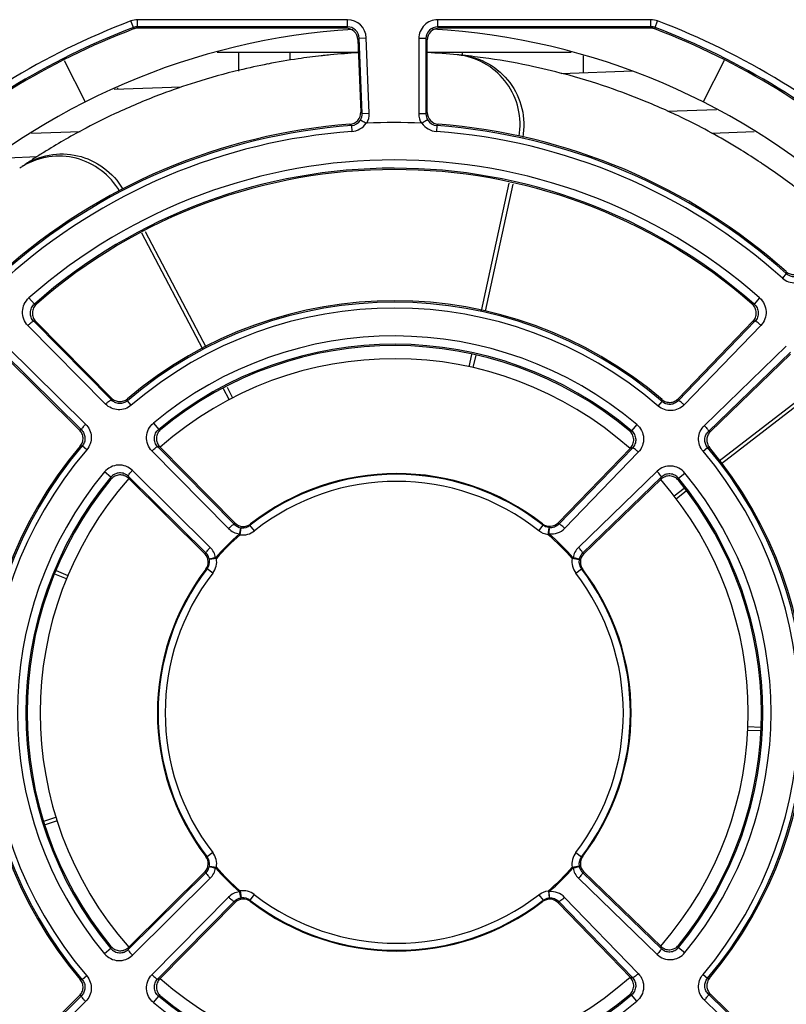
# Model space of a CAD drawing. Units: millimetres. Extents: x 2616 to 3457, y 1450 to 2044.
# Drawn here: x 2806 to 2838, y 1536 to 1578 of the extents above; entities that cross this region are included whole.
import ezdxf

# ---------------------------------------------------------------- set-up
doc = ezdxf.new("R2010")
doc.units = ezdxf.units.MM

msp = doc.modelspace()

# ---------------------------------------------------------------- linework, layer by layer
at = {"color": 7, "linetype": 'Continuous'}
for p, q in [((2810.594, 1577.263), (2810.488, 1577.543)), ((2810.772, 1577.296), (2810.772, 1577.595)), ((2819.663, 1577.595), (2810.772, 1577.595)), ((2819.663, 1577.296), (2819.663, 1577.595)), ((2832.52, 1577.595), (2823.486, 1577.595)), ((2823.486, 1577.296), (2823.486, 1577.595)), ((2832.52, 1577.296), (2832.52, 1577.595)), ((2832.698, 1577.263), (2832.804, 1577.543)), ((2810.594, 1577.263), (2810.602, 1577.22)), ((2810.602, 1577.22), (2810.605, 1577.203)), ((2819.663, 1577.296), (2810.772, 1577.296)), ((2810.772, 1577.296), (2810.78, 1577.252)), ((2810.78, 1577.252), (2810.783, 1577.236)), ((2819.605, 1577.236), (2810.783, 1577.236)), ((2819.663, 1577.296), (2819.605, 1577.236)), ((2832.52, 1577.296), (2823.486, 1577.296)), ((2823.546, 1577.236), (2823.486, 1577.296)), ((2832.509, 1577.236), (2823.546, 1577.236)), ((2832.512, 1577.252), (2832.509, 1577.236)), ((2832.52, 1577.296), (2832.512, 1577.252)), ((2832.69, 1577.22), (2832.687, 1577.203)), ((2832.698, 1577.263), (2832.69, 1577.22)), ((2820.162, 1576.816), (2820.105, 1576.756)), ((2820.105, 1576.756), (2820.227, 1573.683)), ((2820.162, 1576.816), (2820.462, 1576.828)), ((2820.289, 1573.628), (2820.162, 1576.816)), ((2820.588, 1573.64), (2820.462, 1576.828)), ((2822.986, 1576.796), (2822.686, 1576.796)), ((2822.686, 1576.796), (2822.686, 1573.609)), ((2823.046, 1576.736), (2822.986, 1576.796)), ((2822.986, 1576.796), (2822.986, 1573.609)), ((2823.046, 1573.665), (2823.046, 1576.736)), ((2820.126, 1576.212), (2814.147, 1576.212)), ((2815.052, 1576.212), (2815.052, 1575.409)), ((2817.24, 1575.883), (2817.24, 1576.212)), ((2829.145, 1576.212), (2823.046, 1576.212)), ((2824.54, 1576.091), (2824.54, 1576.212)), ((2829.652, 1576.059), (2829.652, 1575.337)), ((2807.666, 1575.869), (2808.554, 1574.113)), ((2835.626, 1575.869), (2834.737, 1574.113)), ((2831.75, 1575.41), (2828.722, 1575.305)), ((2831.75, 1575.41), (2828.722, 1575.305)), ((2812.62, 1574.742), (2809.775, 1574.643)), ((2812.62, 1574.742), (2809.775, 1574.643)), ((2809.939, 1574.649), (2809.939, 1574.714)), ((2820.227, 1573.683), (2820.289, 1573.628)), ((2820.289, 1573.628), (2820.588, 1573.64)), ((2822.986, 1573.609), (2822.686, 1573.609)), ((2822.986, 1573.609), (2823.046, 1573.665)), ((2835.296, 1573.784), (2833.227, 1573.712)), ((2835.296, 1573.784), (2833.227, 1573.712)), ((2819.765, 1573.165), (2819.828, 1573.108)), ((2823.448, 1573.109), (2823.508, 1573.166)), ((2808.336, 1572.843), (2806.273, 1572.771)), ((2808.336, 1572.843), (2806.273, 1572.771)), ((2819.828, 1573.108), (2819.846, 1572.858)), ((2823.448, 1573.109), (2823.43, 1572.859)), ((2836.9, 1572.841), (2835.102, 1572.778)), ((2836.9, 1572.841), (2835.102, 1572.778)), ((2806.514, 1571.78), (2805.255, 1571.736)), ((2806.514, 1571.78), (2805.255, 1571.736)), ((2825.338, 1565.269), (2826.508, 1570.667)), ((2826.664, 1570.633), (2825.496, 1565.244)), ((2813.537, 1563.636), (2810.95, 1568.548)), ((2811.09, 1568.625), (2813.679, 1563.708)), ((2838.253, 1566.923), (2838.255, 1566.839)), ((2838.255, 1566.839), (2838.088, 1566.652)), ((2806.17, 1565.811), (2806.4, 1565.549)), ((2837.126, 1565.808), (2836.895, 1565.546)), ((2806.4, 1565.549), (2806.485, 1565.547)), ((2836.895, 1565.546), (2836.811, 1565.544)), ((2809.664, 1561.489), (2806.37, 1564.821)), ((2806.37, 1564.821), (2806.457, 1564.818)), ((2809.667, 1561.57), (2806.457, 1564.818)), ((2836.843, 1564.819), (2833.671, 1561.538)), ((2836.929, 1564.822), (2833.675, 1561.456)), ((2836.929, 1564.822), (2836.843, 1564.819)), ((2809.418, 1561.313), (2806.124, 1564.645)), ((2837.177, 1564.648), (2833.923, 1561.282)), ((2805.237, 1563.757), (2808.569, 1560.463)), ((2834.784, 1560.405), (2838.256, 1563.764)), ((2805.061, 1563.511), (2808.393, 1560.218)), ((2805.063, 1563.425), (2808.311, 1560.214)), ((2824.824, 1562.895), (2824.937, 1563.417)), ((2825.095, 1563.392), (2824.979, 1562.861)), ((2834.958, 1560.157), (2838.43, 1563.516)), ((2835.04, 1560.153), (2838.426, 1563.429)), ((2835.417, 1558.906), (2839.908, 1562.386)), ((2814.657, 1561.508), (2814.418, 1561.963)), ((2814.561, 1562.034), (2814.798, 1561.583)), ((2840.004, 1562.258), (2835.511, 1558.777)), ((2809.664, 1561.489), (2809.667, 1561.57)), ((2810.342, 1561.456), (2810.344, 1561.539)), ((2810.505, 1561.266), (2810.342, 1561.456)), ((2832.992, 1561.421), (2832.989, 1561.504)), ((2833.675, 1561.456), (2833.671, 1561.538)), ((2832.828, 1561.231), (2832.992, 1561.421)), ((2808.393, 1560.218), (2808.311, 1560.214)), ((2811.443, 1560.511), (2811.666, 1560.242)), ((2831.92, 1560.452), (2831.695, 1560.184)), ((2834.958, 1560.157), (2835.04, 1560.153)), ((2808.425, 1559.54), (2808.342, 1559.538)), ((2808.616, 1559.377), (2808.425, 1559.54)), ((2814.872, 1556.22), (2811.625, 1559.505)), ((2814.898, 1556.279), (2811.713, 1559.501)), ((2831.65, 1559.449), (2828.593, 1556.287)), ((2831.738, 1559.453), (2828.619, 1556.228)), ((2834.729, 1559.315), (2834.92, 1559.477)), ((2834.92, 1559.477), (2835.003, 1559.474)), ((2814.627, 1556.045), (2811.379, 1559.329)), ((2831.986, 1559.279), (2828.867, 1556.055)), ((2809.639, 1558.216), (2809.371, 1558.439)), ((2813.674, 1554.998), (2810.377, 1558.257)), ((2810.381, 1558.169), (2813.617, 1554.97)), ((2813.849, 1555.243), (2810.553, 1558.502)), ((2832.781, 1558.466), (2829.452, 1555.245)), ((2832.954, 1558.218), (2829.625, 1554.997)), ((2829.682, 1554.97), (2832.949, 1558.131)), ((2833.689, 1558.172), (2833.958, 1558.394)), ((2833.503, 1557.423), (2833.924, 1557.749)), ((2834.016, 1557.619), (2833.6, 1557.296)), ((2815.118, 1555.778), (2815.158, 1556.076)), ((2815.178, 1556.073), (2815.158, 1556.075)), ((2815.721, 1555.944), (2815.534, 1556.179)), ((2827.767, 1555.947), (2827.953, 1556.182)), ((2828.172, 1555.78), (2828.207, 1556.078)), ((2815.118, 1555.778), (2815.086, 1555.816)), ((2828.172, 1555.78), (2828.204, 1555.817)), ((2813.617, 1554.97), (2813.63, 1554.958)), ((2814.112, 1554.774), (2814.075, 1554.806)), ((2829.183, 1554.77), (2829.22, 1554.803)), ((2829.669, 1554.957), (2829.682, 1554.97)), ((2814.112, 1554.774), (2813.816, 1554.726)), ((2829.478, 1554.722), (2829.183, 1554.77)), ((2807.761, 1553.911), (2807.268, 1554.113)), ((2807.322, 1554.263), (2807.822, 1554.058)), ((2813.956, 1554.157), (2813.719, 1554.34)), ((2829.338, 1554.154), (2829.576, 1554.336)), ((2837.148, 1547.472), (2836.627, 1547.492)), ((2836.635, 1547.652), (2837.159, 1547.631)), ((2806.805, 1543.647), (2807.314, 1543.81)), ((2807.361, 1543.658), (2806.859, 1543.497)), ((2813.956, 1542.314), (2813.719, 1542.131)), ((2829.338, 1542.318), (2829.576, 1542.135)), ((2810.377, 1538.215), (2813.674, 1541.474)), ((2813.617, 1541.501), (2810.381, 1538.303)), ((2813.63, 1541.514), (2813.617, 1541.501)), ((2813.816, 1541.746), (2814.112, 1541.698)), ((2814.112, 1541.697), (2814.075, 1541.665)), ((2829.183, 1541.701), (2829.478, 1541.75)), ((2829.183, 1541.701), (2829.22, 1541.669)), ((2829.625, 1541.474), (2832.954, 1538.253)), ((2829.682, 1541.502), (2829.669, 1541.514)), ((2832.949, 1538.341), (2829.682, 1541.502)), ((2810.553, 1537.969), (2813.849, 1541.229)), ((2829.452, 1541.227), (2832.781, 1538.006)), ((2815.116, 1540.695), (2815.083, 1540.658)), ((2815.116, 1540.695), (2815.157, 1540.398)), ((2828.176, 1540.695), (2828.208, 1540.658)), ((2828.176, 1540.695), (2828.208, 1540.397)), ((2811.379, 1537.142), (2814.629, 1540.429)), ((2811.625, 1536.967), (2814.874, 1540.254)), ((2811.713, 1536.971), (2814.901, 1540.196)), ((2815.157, 1540.398), (2815.178, 1540.401)), ((2815.716, 1540.536), (2815.532, 1540.298)), ((2827.772, 1540.533), (2827.955, 1540.295)), ((2828.59, 1540.188), (2831.65, 1537.023)), ((2828.617, 1540.246), (2831.738, 1537.019)), ((2828.865, 1540.42), (2831.986, 1537.192)), ((2809.639, 1538.256), (2809.371, 1538.033)), ((2833.689, 1538.3), (2833.958, 1538.078)), ((2808.425, 1536.932), (2808.342, 1536.934)), ((2808.616, 1537.095), (2808.425, 1536.932)), ((2834.729, 1537.157), (2834.92, 1536.995)), ((2834.92, 1536.995), (2835.003, 1536.997)), ((2808.393, 1536.254), (2805.061, 1532.96)), ((2808.311, 1536.257), (2805.063, 1533.047)), ((2808.393, 1536.254), (2808.311, 1536.257)), ((2811.443, 1535.961), (2811.666, 1536.229)), ((2831.92, 1536.02), (2831.695, 1536.287)), ((2838.851, 1532.133), (2834.784, 1536.067)), ((2834.958, 1536.315), (2835.04, 1536.319)), ((2838.807, 1532.591), (2834.958, 1536.315)), ((2838.802, 1532.679), (2835.04, 1536.319)), ((2808.569, 1536.008), (2805.237, 1532.714))]:
    msp.add_line(p, q, dxfattribs=at)
for centre, radius, start, end in [((2821.646, 1548.236), 31.36, 110.8436, 132.2993), ((2819.663, 1576.796), 0.799, 2.2634, 90.0092), ((2823.486, 1576.796), 0.799, 89.9872, 180.0128), ((2821.646, 1548.236), 31.36, 47.7007, 69.1564), ((2821.646, 1548.236), 31.06, 110.8436, 132.2993), ((2821.646, 1548.236), 31, 110.8642, 132.1816), ((2821.646, 1548.236), 29, 93.4676, 133.023), ((2819.663, 1576.796), 0.499, 2.2093, 90.0635), ((2823.485, 1576.796), 0.499, 89.9299, 180.0701), ((2821.646, 1548.236), 29, 46.977, 86.7862), ((2821.646, 1548.236), 31, 47.8184, 69.1358), ((2821.646, 1548.236), 31.06, 47.7007, 69.1564), ((2821.679, 1547.982), 28.256, 96.3513, 98.3471), ((2821.682, 1547.967), 28.271, 96.178, 96.3536), ((2821.645, 1548.317), 27.919, 95.5585, 96.1787), ((2821.619, 1548.551), 27.684, 93.098, 95.5533), ((2821.653, 1548.348), 27.888, 84.5174, 87.1409), ((2824.042, 1573.236), 2.885, 81.0098, 84.5154), ((2821.638, 1548.206), 28.031, 84.1507, 84.4564), ((2821.645, 1548.23), 28.006, 83.8213, 84.0254), ((2821.644, 1548.224), 28.012, 82.7661, 83.8213), ((2821.564, 1548.608), 27.619, 101.0068, 103.5665), ((2821.669, 1548.088), 28.149, 98.3574, 101.0153), ((2821.645, 1548.228), 28.007, 81.7739, 82.7662), ((2821.646, 1548.236), 28, 77.7937, 81.7733), ((2821.716, 1547.996), 28.249, 103.5768, 107.5021), ((2821.651, 1548.255), 27.98, 74.665, 77.7968), ((2821.587, 1548.057), 28.189, 70.6421, 74.644), ((2821.522, 1548.598), 27.617, 107.4919, 110.6587), ((2821.716, 1548.06), 28.189, 110.6421, 114.644), ((2821.784, 1548.593), 27.617, 67.4919, 70.6587), ((2821.546, 1548.007), 28.249, 63.5768, 67.5021), ((2821.638, 1548.254), 27.98, 114.665, 117.7968), ((2819.727, 1573.663), 0.5, 274.3075, 2.2803), ((2823.546, 1573.665), 0.5, 179.9922, 265.7354), ((2821.646, 1548.236), 25, 94.315, 131.6284), ((2819.792, 1573.599), 0.493, 274.1089, 328.586), ((2821.646, 1548.236), 25, 87.3693, 92.6683), ((2823.483, 1573.6), 0.493, 211.4615, 265.9219), ((2821.646, 1548.236), 25, 48.3716, 85.7276), ((2821.822, 1548.573), 27.619, 61.0068, 63.5665), ((2821.646, 1548.236), 24.938, 94.181, 131.7594), ((2821.646, 1548.236), 24.688, 94.181, 131.7594), ((2821.646, 1548.236), 28, 117.7937, 121.7733), ((2821.646, 1548.236), 24.688, 48.2406, 85.8565), ((2821.646, 1548.236), 24.938, 48.2406, 85.8565), ((2821.569, 1548.108), 28.149, 58.3574, 61.0153), ((2821.65, 1548.23), 28.007, 121.7739, 122.7662), ((2821.508, 1548.02), 28.256, 56.3513, 58.3471), ((2821.649, 1548.231), 28.006, 123.8418, 124.0254), ((2821.652, 1548.226), 28.012, 122.7661, 123.8417), ((2821.646, 1548.236), 23.418, 48.6217, 131.3657), ((2821.501, 1548.006), 28.271, 56.178, 56.3536), ((2821.697, 1548.299), 27.919, 55.5585, 56.1787), ((2807.41, 1568.93), 2.882, 121.0116, 124.515), ((2821.646, 1548.236), 23.069, 48.6217, 131.3657), ((2821.646, 1548.236), 23.012, 48.7759, 131.2098), ((2821.599, 1548.176), 28.076, 51.4552, 55.5344), ((2838.585, 1567.296), 0.5, 228.3635, 315.0081), ((2838.618, 1567.244), 0.795, 228.2123, 272.3736), ((2838.583, 1567.205), 0.492, 228.1665, 272.6449), ((2821.646, 1548.236), 17.394, 49.2873, 130.5317), ((2821.646, 1548.236), 17.456, 49.472, 130.3496), ((2821.646, 1548.236), 17.144, 49.2873, 130.5317), ((2821.646, 1548.236), 15.962, 49.9355, 129.7334), ((2821.646, 1548.236), 15.612, 49.9355, 129.7334), ((2821.646, 1548.236), 15.555, 50.1715, 129.4934), ((2821.646, 1548.236), 15, 48.2468, 131.4154), ((2810.397, 1517.643), 42.618, 88.1762, 88.2932), ((2833.086, 1517.222), 42.985, 91.8544, 91.9693), ((2821.646, 1548.236), 17.456, 139.6504, 220.3496), ((2821.646, 1548.236), 17.394, 139.4683, 220.5317), ((2821.646, 1548.236), 17.144, 139.4683, 220.5317), ((2809.771, 1518.753), 40.794, 87.2712, 87.3949), ((2833.727, 1518.377), 41.124, 92.7725, 92.8941), ((2821.646, 1548.236), 17.394, 319.7403, 40.2597), ((2821.646, 1548.236), 17.456, 319.9235, 40.0765), ((2821.646, 1548.236), 17.144, 319.7403, 40.2597), ((2821.646, 1548.236), 15.962, 140.2667, 219.7333), ((2821.646, 1548.236), 15.612, 140.2667, 219.7333), ((2821.646, 1548.236), 15.555, 140.5067, 219.4933), ((2821.646, 1548.236), 15, 138.6005, 221.3995), ((2852.239, 1559.485), 42.618, 181.7068, 181.8238), ((2851.126, 1560.108), 40.791, 182.6007, 182.7244), ((2821.746, 1548.336), 10.005, 51.6522, 128.3764), ((2821.746, 1548.336), 10.035, 51.9664, 128.0698), ((2821.646, 1548.236), 15, 318.8076, 41.1924), ((2792.07, 1560.386), 40.941, 356.8422, 356.965), ((2790.945, 1559.753), 42.772, 357.766, 357.882), ((2821.646, 1548.236), 15.612, 320.475, 39.525), ((2821.646, 1548.236), 15.962, 320.475, 39.525), ((2821.746, 1548.336), 9.705, 51.6522, 128.3764), ((2821.646, 1548.236), 15.555, 320.7133, 39.2867), ((2815.193, 1556.604), 0.796, 224.6566, 262.2614), ((2827.957, 1550.435), 14.307, 155.894, 156.1508), ((2815.228, 1556.568), 0.498, 224.3864, 261.9337), ((2815.223, 1556.572), 0.501, 264.8612, 308.384), ((2828.147, 1550.911), 13.669, 157.0695, 157.3284), ((2815.318, 1550.869), 13.707, 22.8056, 23.0677), ((2828.295, 1556.607), 0.796, 263.4611, 315.9896), ((2815.512, 1550.397), 14.346, 23.984, 24.2408), ((2821.646, 1548.236), 10.024, 130.8757, 139.0456), ((2821.646, 1548.236), 9.975, 130.8757, 139.0456), ((2815.224, 1556.571), 0.8, 262.3913, 308.3834), ((2821.646, 1548.236), 9.975, 40.9267, 49.1369), ((2821.646, 1548.236), 10.024, 40.9264, 49.1368), ((2813.29, 1554.677), 0.796, 9.3949, 45.3388), ((2830.005, 1554.673), 0.796, 134.0396, 170.5854), ((2819.595, 1542.036), 14.25, 114.551, 114.7957), ((2813.268, 1554.622), 0.495, 42.8992, 44.9984), ((2813.265, 1554.619), 0.5, 322.6953, 42.9086), ((2830.03, 1554.615), 0.5, 136.5391, 217.2759), ((2823.67, 1542.003), 14.294, 65.1336, 65.3782), ((2830.027, 1554.618), 0.495, 134.3865, 136.5497), ((2813.323, 1554.646), 0.5, 322.3603, 9.2368), ((2813.323, 1554.645), 0.8, 322.3881, 9.2562), ((2829.972, 1554.641), 0.8, 170.7161, 217.5818), ((2829.972, 1554.642), 0.5, 170.7451, 217.6055), ((2821.646, 1548.236), 10.035, 142.7065, 217.2935), ((2821.646, 1548.236), 10.005, 142.4008, 217.5992), ((2821.646, 1548.236), 9.705, 142.4008, 217.5992), ((2819.109, 1541.835), 13.618, 113.3151, 113.5725), ((2821.646, 1548.236), 9.705, 322.4285, 37.5715), ((2824.143, 1541.807), 13.656, 66.299, 66.5565), ((2821.646, 1548.236), 10.005, 322.4285, 37.5715), ((2821.646, 1548.236), 10.035, 322.7354, 37.2646), ((2813.323, 1541.826), 0.8, 350.7438, 37.6096), ((2829.972, 1541.83), 0.8, 142.4158, 189.2838), ((2813.265, 1541.853), 0.5, 317.1466, 37.3047), ((2819.109, 1554.637), 13.618, 246.4275, 246.6849), ((2813.323, 1541.826), 0.5, 350.7652, 37.6331), ((2829.972, 1541.83), 0.5, 142.3879, 189.2639), ((2830.03, 1541.857), 0.5, 142.7241, 223.5143), ((2824.143, 1554.664), 13.656, 293.4435, 293.701), ((2813.268, 1541.849), 0.495, 315.0017, 317.1569), ((2819.592, 1554.439), 14.252, 245.2208, 245.4655), ((2813.29, 1541.795), 0.796, 314.6646, 350.6057), ((2821.646, 1548.236), 10.024, 220.9542, 229.1073), ((2821.646, 1548.236), 9.975, 220.9544, 229.1072), ((2821.646, 1548.236), 9.975, 310.893, 319.0733), ((2821.646, 1548.236), 10.024, 310.893, 319.0733), ((2830.005, 1541.799), 0.796, 189.423, 225.9592), ((2823.67, 1554.469), 14.294, 294.6218, 294.8664), ((2830.027, 1541.854), 0.495, 223.5046, 225.6136), ((2815.195, 1539.87), 0.796, 98.091, 135.3398), ((2815.226, 1539.903), 0.8, 52.2877, 97.9584), ((2828.292, 1539.867), 0.795, 44.0092, 96.0684), ((2828.053, 1546.234), 14.472, 204.4064, 204.6593), ((2815.226, 1539.902), 0.501, 52.2816, 95.5143), ((2821.746, 1548.336), 10.159, 232.2934, 307.6787), ((2828.243, 1545.758), 13.834, 203.2435, 203.4984), ((2821.746, 1548.336), 10.189, 232.596, 307.3685), ((2821.746, 1548.336), 9.859, 232.2934, 307.6787), ((2815.22, 1545.8), 13.874, 336.3671, 336.6251), ((2815.415, 1546.273), 14.512, 335.2085, 335.4614), ((2852.239, 1536.987), 42.618, 178.1762, 178.2932), ((2851.142, 1536.347), 40.808, 177.2533, 177.377), ((2792.07, 1536.086), 40.941, 3.035, 3.1578), ((2790.945, 1536.719), 42.772, 2.118, 2.234), ((2809.757, 1577.732), 40.809, 272.623, 272.7467), ((2821.646, 1548.236), 15, 228.5846, 311.7532), ((2833.727, 1578.095), 41.124, 267.1059, 267.2275), ((2821.646, 1548.236), 15.962, 230.2666, 310.0645), ((2821.646, 1548.236), 15.612, 230.2666, 310.0645), ((2810.397, 1578.829), 42.618, 271.7068, 271.8238), ((2821.646, 1548.236), 15.555, 230.5066, 309.8285), ((2833.086, 1579.249), 42.985, 268.0307, 268.1456)]:
    msp.add_arc(centre, radius, start, end, dxfattribs=at)
for centre, major_axis, ratio, start_param, end_param in [((2819.605, 1576.736), (-0.347, -0.361), 0.998829, 2.376614, 3.906572), ((2823.546, 1576.736), (-0.354, 0.354), 0.998783, -0.784789, 0.784789)]:
    msp.add_ellipse(centre, major_axis=major_axis, ratio=ratio, start_param=start_param, end_param=end_param, dxfattribs=at)
for points in [[(2810.772, 1577.595), (2810.676, 1577.595), (2810.578, 1577.577), (2810.488, 1577.543)], [(2832.804, 1577.543), (2832.714, 1577.577), (2832.616, 1577.595), (2832.52, 1577.595)], [(2810.772, 1577.296), (2810.712, 1577.296), (2810.651, 1577.284), (2810.594, 1577.263)], [(2832.698, 1577.263), (2832.641, 1577.284), (2832.58, 1577.296), (2832.52, 1577.296)], [(2820.213, 1573.342), (2820.265, 1573.426), (2820.293, 1573.529), (2820.289, 1573.628)], [(2820.482, 1573.209), (2820.556, 1573.337), (2820.594, 1573.492), (2820.588, 1573.64)], [(2822.686, 1573.609), (2822.686, 1573.471), (2822.724, 1573.329), (2822.793, 1573.209)], [(2822.986, 1573.609), (2822.986, 1573.517), (2823.014, 1573.421), (2823.063, 1573.343)], [(2820.482, 1573.209), (2820.473, 1573.208), (2820.463, 1573.21), (2820.455, 1573.215)], [(2822.821, 1573.216), (2822.813, 1573.211), (2822.803, 1573.209), (2822.793, 1573.209)], [(2828.179, 1556.082), (2828.098, 1556.096), (2828.018, 1556.131), (2827.953, 1556.182)], [(2828.207, 1556.078), (2828.197, 1556.079), (2828.188, 1556.08), (2828.179, 1556.082)], [(2828.172, 1555.78), (2828.027, 1555.797), (2827.882, 1555.857), (2827.767, 1555.947)], [(2827.772, 1540.533), (2827.887, 1540.622), (2828.032, 1540.68), (2828.176, 1540.695)], [(2827.955, 1540.295), (2828.02, 1540.345), (2828.1, 1540.38), (2828.18, 1540.393)], [(2828.18, 1540.393), (2828.19, 1540.395), (2828.199, 1540.396), (2828.208, 1540.397)]]:
    msp.add_open_spline(points, degree=3, dxfattribs=at)
for points, knots in [([(2810.691, 1577.236), (2810.678, 1577.229), (2810.649, 1577.216), (2810.619, 1577.209), (2810.605, 1577.203)], [0, 0, 0, 0, 0.500005, 1, 1, 1, 1]), ([(2810.783, 1577.236), (2810.768, 1577.236), (2810.737, 1577.232), (2810.707, 1577.234), (2810.691, 1577.236)], [0, 0, 0, 0, 0.499993, 1, 1, 1, 1]), ([(2832.6, 1577.236), (2832.585, 1577.234), (2832.555, 1577.232), (2832.524, 1577.236), (2832.509, 1577.236)], [0, 0, 0, 0, 0.500006, 1, 1, 1, 1]), ([(2832.687, 1577.203), (2832.672, 1577.209), (2832.642, 1577.216), (2832.614, 1577.229), (2832.6, 1577.236)], [0, 0, 0, 0, 0.499993, 1, 1, 1, 1]), ([(2826.936, 1572.658), (2827, 1573.044), (2826.976, 1573.847), (2826.483, 1574.937), (2825.616, 1575.75), (2824.872, 1576.026), (2824.493, 1576.086)], [0, 0, 0, 0, 0.252393, 0.503431, 0.752593, 1, 1, 1, 1]), ([(2824.495, 1576.091), (2824.891, 1576.051), (2825.679, 1575.799), (2826.607, 1574.981), (2827.138, 1573.853), (2827.161, 1573.015), (2827.091, 1572.615)], [0, 0, 0, 0, 0.247304, 0.496415, 0.747461, 1, 1, 1, 1]), ([(2819.846, 1572.858), (2819.967, 1572.867), (2820.206, 1572.941), (2820.389, 1573.114), (2820.455, 1573.215)], [0, 0, 0, 0, 0.501099, 1, 1, 1, 1]), ([(2820.213, 1573.342), (2820.215, 1573.343), (2820.224, 1573.34), (2820.239, 1573.335), (2820.263, 1573.324), (2820.305, 1573.302), (2820.37, 1573.265), (2820.424, 1573.233), (2820.453, 1573.215)], [0, 0, 0, 0, 0.029919, 0.09202, 0.185637, 0.308147, 0.623952, 1, 1, 1, 1]), ([(2822.821, 1573.216), (2822.887, 1573.115), (2823.069, 1572.942), (2823.309, 1572.868), (2823.43, 1572.859)], [0, 0, 0, 0, 0.498793, 1, 1, 1, 1]), ([(2823.063, 1573.343), (2823.06, 1573.344), (2823.051, 1573.341), (2823.036, 1573.336), (2823.013, 1573.325), (2822.97, 1573.303), (2822.905, 1573.266), (2822.851, 1573.234), (2822.822, 1573.216)], [0, 0, 0, 0, 0.029674, 0.091507, 0.185002, 0.307341, 0.623313, 1, 1, 1, 1]), ([(2805.923, 1571.406), (2806.253, 1571.629), (2807.018, 1571.943), (2808.255, 1571.913), (2809.386, 1571.391), (2809.942, 1570.765), (2810.146, 1570.413)], [0, 0, 0, 0, 0.247342, 0.496479, 0.747543, 1, 1, 1, 1]), ([(2810.008, 1570.332), (2809.81, 1570.671), (2809.276, 1571.275), (2808.195, 1571.798), (2807.005, 1571.865), (2806.255, 1571.598), (2805.925, 1571.4)], [0, 0, 0, 0, 0.252402, 0.503427, 0.752552, 1, 1, 1, 1]), ([(2806.124, 1564.645), (2806.049, 1564.721), (2805.928, 1564.908), (2805.874, 1565.236), (2805.953, 1565.56), (2806.088, 1565.739), (2806.17, 1565.811)], [0, 0, 0, 0, 0.248532, 0.497877, 0.748402, 1, 1, 1, 1]), ([(2837.126, 1565.808), (2837.207, 1565.737), (2837.341, 1565.559), (2837.421, 1565.238), (2837.37, 1564.911), (2837.252, 1564.725), (2837.177, 1564.648)], [0, 0, 0, 0, 0.251379, 0.501936, 0.751333, 1, 1, 1, 1]), ([(2806.37, 1564.821), (2806.323, 1564.869), (2806.249, 1564.985), (2806.215, 1565.189), (2806.264, 1565.392), (2806.349, 1565.504), (2806.4, 1565.549)], [0, 0, 0, 0, 0.247011, 0.49546, 0.746496, 1, 1, 1, 1]), ([(2806.485, 1565.547), (2806.434, 1565.503), (2806.349, 1565.391), (2806.3, 1565.188), (2806.334, 1564.983), (2806.41, 1564.866), (2806.457, 1564.818)], [0, 0, 0, 0, 0.251627, 0.502244, 0.75154, 1, 1, 1, 1]), ([(2836.843, 1564.819), (2836.889, 1564.867), (2836.963, 1564.983), (2836.996, 1565.187), (2836.946, 1565.388), (2836.862, 1565.499), (2836.811, 1565.544)], [0, 0, 0, 0, 0.24846, 0.497768, 0.748382, 1, 1, 1, 1]), ([(2836.895, 1565.546), (2836.946, 1565.501), (2837.03, 1565.39), (2837.08, 1565.189), (2837.048, 1564.986), (2836.975, 1564.87), (2836.929, 1564.822)], [0, 0, 0, 0, 0.253264, 0.50434, 0.752858, 1, 1, 1, 1]), ([(2806.124, 1564.645), (2806.151, 1564.671), (2806.202, 1564.719), (2806.273, 1564.776), (2806.325, 1564.811), (2806.355, 1564.823), (2806.367, 1564.823), (2806.37, 1564.821)], [0, 0, 0, 0, 0.363854, 0.677013, 0.895187, 0.961074, 1, 1, 1, 1]), ([(2837.177, 1564.648), (2837.15, 1564.674), (2837.099, 1564.721), (2837.027, 1564.778), (2836.975, 1564.812), (2836.944, 1564.824), (2836.932, 1564.824), (2836.929, 1564.822)], [0, 0, 0, 0, 0.363745, 0.676939, 0.895179, 0.961081, 1, 1, 1, 1]), ([(2809.418, 1561.313), (2809.445, 1561.339), (2809.496, 1561.386), (2809.567, 1561.444), (2809.619, 1561.478), (2809.649, 1561.49), (2809.661, 1561.491), (2809.664, 1561.489)], [0, 0, 0, 0, 0.363915, 0.677056, 0.895196, 0.961073, 1, 1, 1, 1]), ([(2810.342, 1561.456), (2810.294, 1561.415), (2810.182, 1561.352), (2809.992, 1561.327), (2809.809, 1561.373), (2809.707, 1561.445), (2809.664, 1561.489)], [0, 0, 0, 0, 0.254365, 0.506232, 0.754364, 1, 1, 1, 1]), ([(2809.667, 1561.57), (2809.71, 1561.527), (2809.814, 1561.455), (2809.998, 1561.41), (2810.186, 1561.436), (2810.297, 1561.499), (2810.344, 1561.539)], [0, 0, 0, 0, 0.248546, 0.497899, 0.748474, 1, 1, 1, 1]), ([(2832.989, 1561.504), (2833.037, 1561.463), (2833.149, 1561.399), (2833.339, 1561.374), (2833.524, 1561.42), (2833.628, 1561.494), (2833.671, 1561.538)], [0, 0, 0, 0, 0.251541, 0.502116, 0.751455, 1, 1, 1, 1]), ([(2833.675, 1561.456), (2833.632, 1561.412), (2833.529, 1561.338), (2833.345, 1561.29), (2833.153, 1561.315), (2833.04, 1561.379), (2832.992, 1561.421)], [0, 0, 0, 0, 0.245739, 0.493986, 0.745705, 1, 1, 1, 1]), ([(2833.923, 1561.282), (2833.896, 1561.308), (2833.844, 1561.355), (2833.773, 1561.412), (2833.72, 1561.446), (2833.69, 1561.458), (2833.678, 1561.458), (2833.675, 1561.456)], [0, 0, 0, 0, 0.363775, 0.676962, 0.895184, 0.961081, 1, 1, 1, 1]), ([(2810.505, 1561.266), (2810.429, 1561.201), (2810.251, 1561.099), (2809.949, 1561.057), (2809.654, 1561.127), (2809.488, 1561.243), (2809.418, 1561.313)], [0, 0, 0, 0, 0.251624, 0.502235, 0.751445, 1, 1, 1, 1]), ([(2833.923, 1561.282), (2833.853, 1561.211), (2833.686, 1561.092), (2833.389, 1561.02), (2833.084, 1561.062), (2832.905, 1561.165), (2832.828, 1561.231)], [0, 0, 0, 0, 0.248649, 0.49799, 0.748452, 1, 1, 1, 1]), ([(2808.342, 1559.538), (2808.383, 1559.585), (2808.446, 1559.696), (2808.471, 1559.884), (2808.427, 1560.068), (2808.355, 1560.171), (2808.311, 1560.214)], [0, 0, 0, 0, 0.251527, 0.502105, 0.751455, 1, 1, 1, 1]), ([(2808.569, 1560.463), (2808.543, 1560.437), (2808.495, 1560.386), (2808.438, 1560.315), (2808.403, 1560.263), (2808.391, 1560.233), (2808.391, 1560.221), (2808.393, 1560.218)], [0, 0, 0, 0, 0.363917, 0.67706, 0.895198, 0.961074, 1, 1, 1, 1]), ([(2808.393, 1560.218), (2808.436, 1560.175), (2808.509, 1560.073), (2808.555, 1559.89), (2808.53, 1559.7), (2808.466, 1559.588), (2808.425, 1559.54)], [0, 0, 0, 0, 0.245747, 0.494026, 0.745746, 1, 1, 1, 1]), ([(2808.569, 1560.463), (2808.639, 1560.394), (2808.755, 1560.228), (2808.825, 1559.932), (2808.782, 1559.63), (2808.681, 1559.453), (2808.616, 1559.377)], [0, 0, 0, 0, 0.248647, 0.498001, 0.748467, 1, 1, 1, 1]), ([(2811.379, 1559.329), (2811.303, 1559.407), (2811.18, 1559.598), (2811.129, 1559.933), (2811.216, 1560.261), (2811.358, 1560.44), (2811.443, 1560.511)], [0, 0, 0, 0, 0.24852, 0.497862, 0.748397, 1, 1, 1, 1]), ([(2811.625, 1559.505), (2811.577, 1559.553), (2811.502, 1559.672), (2811.47, 1559.88), (2811.523, 1560.086), (2811.613, 1560.198), (2811.666, 1560.242)], [0, 0, 0, 0, 0.247024, 0.495469, 0.746502, 1, 1, 1, 1]), ([(2811.753, 1560.24), (2811.7, 1560.195), (2811.61, 1560.084), (2811.556, 1559.878), (2811.588, 1559.669), (2811.665, 1559.549), (2811.713, 1559.501)], [0, 0, 0, 0, 0.251647, 0.502267, 0.751548, 1, 1, 1, 1]), ([(2831.92, 1560.452), (2832.004, 1560.381), (2832.144, 1560.203), (2832.23, 1559.878), (2832.18, 1559.547), (2832.061, 1559.357), (2831.986, 1559.279)], [0, 0, 0, 0, 0.25171, 0.502374, 0.751545, 1, 1, 1, 1]), ([(2834.729, 1559.315), (2834.664, 1559.392), (2834.563, 1559.571), (2834.522, 1559.874), (2834.595, 1560.17), (2834.713, 1560.336), (2834.784, 1560.405)], [0, 0, 0, 0, 0.251628, 0.502237, 0.751441, 1, 1, 1, 1]), ([(2834.784, 1560.405), (2834.81, 1560.378), (2834.857, 1560.326), (2834.914, 1560.255), (2834.948, 1560.202), (2834.96, 1560.172), (2834.96, 1560.16), (2834.958, 1560.157)], [0, 0, 0, 0, 0.363854, 0.677014, 0.895189, 0.961075, 1, 1, 1, 1]), ([(2831.65, 1559.449), (2831.697, 1559.497), (2831.772, 1559.616), (2831.803, 1559.823), (2831.749, 1560.027), (2831.661, 1560.138), (2831.609, 1560.181)], [0, 0, 0, 0, 0.24845, 0.49775, 0.748368, 1, 1, 1, 1]), ([(2831.695, 1560.184), (2831.748, 1560.14), (2831.835, 1560.029), (2831.889, 1559.825), (2831.858, 1559.619), (2831.784, 1559.501), (2831.738, 1559.453)], [0, 0, 0, 0, 0.253607, 0.504777, 0.753068, 1, 1, 1, 1]), ([(2834.92, 1559.477), (2834.879, 1559.525), (2834.816, 1559.638), (2834.792, 1559.829), (2834.84, 1560.012), (2834.914, 1560.114), (2834.958, 1560.157)], [0, 0, 0, 0, 0.25438, 0.506247, 0.754365, 1, 1, 1, 1]), ([(2835.04, 1560.153), (2834.995, 1560.11), (2834.922, 1560.007), (2834.876, 1559.823), (2834.9, 1559.634), (2834.963, 1559.522), (2835.003, 1559.474)], [0, 0, 0, 0, 0.248546, 0.497894, 0.748468, 1, 1, 1, 1]), ([(2811.379, 1559.329), (2811.406, 1559.355), (2811.457, 1559.403), (2811.528, 1559.46), (2811.58, 1559.494), (2811.61, 1559.507), (2811.622, 1559.507), (2811.625, 1559.505)], [0, 0, 0, 0, 0.363965, 0.677091, 0.8952, 0.961071, 1, 1, 1, 1]), ([(2831.986, 1559.279), (2831.959, 1559.305), (2831.907, 1559.352), (2831.835, 1559.409), (2831.783, 1559.443), (2831.753, 1559.455), (2831.741, 1559.455), (2831.738, 1559.453)], [0, 0, 0, 0, 0.363797, 0.676975, 0.895184, 0.961078, 1, 1, 1, 1]), ([(2810.553, 1558.502), (2810.475, 1558.579), (2810.284, 1558.702), (2809.949, 1558.753), (2809.621, 1558.666), (2809.442, 1558.524), (2809.371, 1558.439)], [0, 0, 0, 0, 0.248417, 0.497675, 0.748285, 1, 1, 1, 1]), ([(2833.958, 1558.394), (2833.888, 1558.479), (2833.71, 1558.622), (2833.384, 1558.71), (2833.05, 1558.662), (2832.859, 1558.542), (2832.781, 1558.466)], [0, 0, 0, 0, 0.251565, 0.502139, 0.751444, 1, 1, 1, 1]), ([(2810.377, 1558.257), (2810.328, 1558.304), (2810.21, 1558.38), (2810.002, 1558.412), (2809.796, 1558.358), (2809.684, 1558.269), (2809.639, 1558.216)], [0, 0, 0, 0, 0.246915, 0.495275, 0.746378, 1, 1, 1, 1]), ([(2810.381, 1558.169), (2810.332, 1558.217), (2810.213, 1558.294), (2810.004, 1558.326), (2809.798, 1558.271), (2809.686, 1558.182), (2809.642, 1558.129)], [0, 0, 0, 0, 0.248451, 0.497737, 0.748352, 1, 1, 1, 1]), ([(2810.377, 1558.257), (2810.375, 1558.26), (2810.375, 1558.272), (2810.387, 1558.302), (2810.422, 1558.354), (2810.479, 1558.425), (2810.526, 1558.476), (2810.553, 1558.502)], [0, 0, 0, 0, 0.03893, 0.1048, 0.32291, 0.636036, 1, 1, 1, 1]), ([(2832.954, 1558.218), (2832.956, 1558.221), (2832.956, 1558.233), (2832.944, 1558.264), (2832.91, 1558.316), (2832.853, 1558.388), (2832.806, 1558.439), (2832.781, 1558.466)], [0, 0, 0, 0, 0.038926, 0.104807, 0.322958, 0.636105, 1, 1, 1, 1]), ([(2833.685, 1558.085), (2833.642, 1558.139), (2833.531, 1558.228), (2833.326, 1558.283), (2833.118, 1558.253), (2832.998, 1558.178), (2832.949, 1558.131)], [0, 0, 0, 0, 0.25164, 0.502261, 0.751549, 1, 1, 1, 1]), ([(2833.689, 1558.172), (2833.644, 1558.225), (2833.533, 1558.315), (2833.329, 1558.369), (2833.121, 1558.339), (2833.003, 1558.265), (2832.954, 1558.218)], [0, 0, 0, 0, 0.253466, 0.504543, 0.752959, 1, 1, 1, 1]), ([(2814.627, 1556.045), (2814.653, 1556.071), (2814.704, 1556.118), (2814.775, 1556.176), (2814.826, 1556.21), (2814.857, 1556.222), (2814.868, 1556.222), (2814.872, 1556.22)], [0, 0, 0, 0, 0.364117, 0.677202, 0.895225, 0.961071, 1, 1, 1, 1]), ([(2814.898, 1556.279), (2814.98, 1556.195), (2815.216, 1556.084), (2815.465, 1556.163), (2815.558, 1556.236)], [0, 0, 0, 0, 0.498016, 1, 1, 1, 1]), ([(2815.158, 1556.076), (2815.155, 1556.075), (2815.148, 1556.068), (2815.135, 1556.043), (2815.119, 1555.991), (2815.101, 1555.911), (2815.091, 1555.849), (2815.086, 1555.816)], [0, 0, 0, 0, 0.034537, 0.097646, 0.312526, 0.62595, 1, 1, 1, 1]), ([(2827.929, 1556.24), (2828.023, 1556.167), (2828.274, 1556.088), (2828.511, 1556.202), (2828.593, 1556.287)], [0, 0, 0, 0, 0.501996, 1, 1, 1, 1]), ([(2828.204, 1555.817), (2828.208, 1555.85), (2828.213, 1555.911), (2828.216, 1555.982), (2828.216, 1556.028), (2828.214, 1556.053), (2828.212, 1556.068), (2828.209, 1556.077), (2828.207, 1556.078)], [0, 0, 0, 0, 0.379319, 0.69462, 0.816099, 0.908491, 0.969567, 1, 1, 1, 1]), ([(2828.619, 1556.228), (2828.568, 1556.174), (2828.437, 1556.088), (2828.282, 1556.069), (2828.207, 1556.078)], [0, 0, 0, 0, 0.496518, 1, 1, 1, 1]), ([(2828.867, 1556.055), (2828.84, 1556.081), (2828.789, 1556.127), (2828.717, 1556.184), (2828.665, 1556.218), (2828.635, 1556.23), (2828.623, 1556.23), (2828.619, 1556.228)], [0, 0, 0, 0, 0.363869, 0.677027, 0.895194, 0.961076, 1, 1, 1, 1]), ([(2813.674, 1554.998), (2813.672, 1555.001), (2813.672, 1555.013), (2813.684, 1555.043), (2813.719, 1555.095), (2813.776, 1555.165), (2813.823, 1555.216), (2813.849, 1555.243)], [0, 0, 0, 0, 0.038929, 0.104775, 0.322797, 0.635882, 1, 1, 1, 1]), ([(2829.625, 1554.997), (2829.627, 1555.001), (2829.627, 1555.013), (2829.615, 1555.043), (2829.581, 1555.095), (2829.524, 1555.166), (2829.478, 1555.218), (2829.452, 1555.245)], [0, 0, 0, 0, 0.038928, 0.104789, 0.322872, 0.635987, 1, 1, 1, 1]), ([(2813.816, 1554.726), (2813.812, 1554.752), (2813.787, 1554.852), (2813.729, 1554.944), (2813.674, 1554.998)], [0, 0, 0, 0, 0.253225, 1, 1, 1, 1]), ([(2814.075, 1554.806), (2814.041, 1554.8), (2813.98, 1554.788), (2813.9, 1554.767), (2813.848, 1554.749), (2813.824, 1554.736), (2813.817, 1554.729), (2813.816, 1554.726)], [0, 0, 0, 0, 0.373879, 0.687193, 0.902071, 0.965251, 1, 1, 1, 1]), ([(2829.478, 1554.722), (2829.478, 1554.725), (2829.471, 1554.732), (2829.447, 1554.746), (2829.395, 1554.763), (2829.315, 1554.784), (2829.253, 1554.797), (2829.22, 1554.803)], [0, 0, 0, 0, 0.034844, 0.09803, 0.31288, 0.626156, 1, 1, 1, 1]), ([(2829.625, 1554.997), (2829.568, 1554.943), (2829.509, 1554.85), (2829.483, 1554.748), (2829.478, 1554.722)], [0, 0, 0, 0, 0.746701, 1, 1, 1, 1]), ([(2813.674, 1541.474), (2813.672, 1541.471), (2813.672, 1541.459), (2813.684, 1541.429), (2813.719, 1541.377), (2813.776, 1541.306), (2813.823, 1541.255), (2813.849, 1541.229)], [0, 0, 0, 0, 0.038928, 0.104772, 0.322793, 0.635879, 1, 1, 1, 1]), ([(2813.674, 1541.474), (2813.729, 1541.528), (2813.787, 1541.62), (2813.812, 1541.72), (2813.816, 1541.746)], [0, 0, 0, 0, 0.746769, 1, 1, 1, 1]), ([(2813.816, 1541.746), (2813.817, 1541.743), (2813.824, 1541.735), (2813.848, 1541.722), (2813.9, 1541.704), (2813.98, 1541.684), (2814.041, 1541.671), (2814.075, 1541.665)], [0, 0, 0, 0, 0.034871, 0.098048, 0.312881, 0.626152, 1, 1, 1, 1]), ([(2829.22, 1541.669), (2829.253, 1541.675), (2829.315, 1541.688), (2829.395, 1541.708), (2829.447, 1541.726), (2829.471, 1541.739), (2829.478, 1541.746), (2829.478, 1541.75)], [0, 0, 0, 0, 0.373856, 0.687156, 0.902038, 0.965228, 1, 1, 1, 1]), ([(2829.625, 1541.474), (2829.627, 1541.471), (2829.627, 1541.459), (2829.615, 1541.429), (2829.581, 1541.377), (2829.524, 1541.305), (2829.478, 1541.254), (2829.452, 1541.227)], [0, 0, 0, 0, 0.038929, 0.104792, 0.322875, 0.635989, 1, 1, 1, 1]), ([(2829.478, 1541.75), (2829.483, 1541.723), (2829.509, 1541.621), (2829.568, 1541.528), (2829.625, 1541.474)], [0, 0, 0, 0, 0.253291, 1, 1, 1, 1]), ([(2815.083, 1540.658), (2815.089, 1540.624), (2815.1, 1540.563), (2815.118, 1540.483), (2815.135, 1540.431), (2815.147, 1540.406), (2815.154, 1540.399), (2815.157, 1540.398)], [0, 0, 0, 0, 0.37414, 0.687502, 0.902422, 0.965511, 1, 1, 1, 1]), ([(2828.208, 1540.397), (2828.21, 1540.398), (2828.213, 1540.407), (2828.216, 1540.422), (2828.218, 1540.446), (2828.219, 1540.493), (2828.216, 1540.564), (2828.211, 1540.625), (2828.208, 1540.658)], [0, 0, 0, 0, 0.030519, 0.091565, 0.183906, 0.305297, 0.620562, 1, 1, 1, 1]), ([(2814.629, 1540.429), (2814.656, 1540.403), (2814.707, 1540.356), (2814.777, 1540.299), (2814.829, 1540.265), (2814.859, 1540.252), (2814.871, 1540.252), (2814.874, 1540.254)], [0, 0, 0, 0, 0.36412, 0.677207, 0.895228, 0.961072, 1, 1, 1, 1]), ([(2814.874, 1540.254), (2814.93, 1540.311), (2815.026, 1540.37), (2815.13, 1540.394), (2815.157, 1540.398)], [0, 0, 0, 0, 0.746573, 1, 1, 1, 1]), ([(2815.557, 1540.242), (2815.463, 1540.313), (2815.216, 1540.39), (2814.983, 1540.279), (2814.901, 1540.196)], [0, 0, 0, 0, 0.501982, 1, 1, 1, 1]), ([(2828.59, 1540.188), (2828.508, 1540.272), (2828.274, 1540.386), (2828.025, 1540.31), (2827.93, 1540.238)], [0, 0, 0, 0, 0.498016, 1, 1, 1, 1]), ([(2828.208, 1540.397), (2828.283, 1540.405), (2828.437, 1540.385), (2828.566, 1540.3), (2828.617, 1540.246)], [0, 0, 0, 0, 0.503375, 1, 1, 1, 1]), ([(2828.865, 1540.42), (2828.838, 1540.394), (2828.786, 1540.347), (2828.715, 1540.29), (2828.662, 1540.256), (2828.632, 1540.244), (2828.62, 1540.244), (2828.617, 1540.246)], [0, 0, 0, 0, 0.363866, 0.677022, 0.89519, 0.961075, 1, 1, 1, 1]), ([(2809.639, 1538.256), (2809.684, 1538.203), (2809.796, 1538.113), (2810.002, 1538.06), (2810.21, 1538.091), (2810.328, 1538.167), (2810.377, 1538.215)], [0, 0, 0, 0, 0.253478, 0.504551, 0.752956, 1, 1, 1, 1]), ([(2809.642, 1538.343), (2809.686, 1538.29), (2809.798, 1538.2), (2810.004, 1538.146), (2810.213, 1538.178), (2810.332, 1538.255), (2810.381, 1538.303)], [0, 0, 0, 0, 0.251647, 0.502267, 0.751548, 1, 1, 1, 1]), ([(2810.377, 1538.215), (2810.375, 1538.212), (2810.375, 1538.2), (2810.387, 1538.169), (2810.422, 1538.118), (2810.479, 1538.047), (2810.526, 1537.996), (2810.553, 1537.969)], [0, 0, 0, 0, 0.038928, 0.104798, 0.322907, 0.636033, 1, 1, 1, 1]), ([(2832.954, 1538.253), (2832.956, 1538.25), (2832.956, 1538.238), (2832.944, 1538.208), (2832.91, 1538.156), (2832.853, 1538.084), (2832.806, 1538.033), (2832.781, 1538.006)], [0, 0, 0, 0, 0.038928, 0.104809, 0.322961, 0.636108, 1, 1, 1, 1]), ([(2832.949, 1538.341), (2832.998, 1538.294), (2833.118, 1538.219), (2833.326, 1538.188), (2833.531, 1538.244), (2833.642, 1538.333), (2833.685, 1538.386)], [0, 0, 0, 0, 0.24845, 0.497742, 0.748359, 1, 1, 1, 1]), ([(2832.954, 1538.253), (2833.003, 1538.207), (2833.121, 1538.132), (2833.329, 1538.102), (2833.533, 1538.157), (2833.644, 1538.246), (2833.689, 1538.3)], [0, 0, 0, 0, 0.246905, 0.495276, 0.746384, 1, 1, 1, 1]), ([(2809.371, 1538.033), (2809.442, 1537.948), (2809.621, 1537.805), (2809.949, 1537.719), (2810.284, 1537.77), (2810.475, 1537.892), (2810.553, 1537.969)], [0, 0, 0, 0, 0.251573, 0.502149, 0.751449, 1, 1, 1, 1]), ([(2832.781, 1538.006), (2832.859, 1537.93), (2833.05, 1537.81), (2833.383, 1537.762), (2833.71, 1537.85), (2833.888, 1537.993), (2833.958, 1538.078)], [0, 0, 0, 0, 0.248415, 0.497678, 0.748286, 1, 1, 1, 1]), ([(2808.311, 1536.257), (2808.355, 1536.3), (2808.427, 1536.404), (2808.471, 1536.588), (2808.446, 1536.776), (2808.383, 1536.887), (2808.342, 1536.934)], [0, 0, 0, 0, 0.248546, 0.497899, 0.748474, 1, 1, 1, 1]), ([(2808.425, 1536.932), (2808.466, 1536.884), (2808.53, 1536.772), (2808.555, 1536.582), (2808.509, 1536.399), (2808.436, 1536.296), (2808.393, 1536.254)], [0, 0, 0, 0, 0.254365, 0.506233, 0.754364, 1, 1, 1, 1]), ([(2808.616, 1537.095), (2808.681, 1537.019), (2808.782, 1536.841), (2808.825, 1536.539), (2808.755, 1536.244), (2808.639, 1536.078), (2808.569, 1536.008)], [0, 0, 0, 0, 0.251624, 0.502236, 0.751445, 1, 1, 1, 1]), ([(2811.443, 1535.961), (2811.358, 1536.032), (2811.215, 1536.211), (2811.129, 1536.539), (2811.18, 1536.874), (2811.303, 1537.065), (2811.379, 1537.142)], [0, 0, 0, 0, 0.251679, 0.502341, 0.75156, 1, 1, 1, 1]), ([(2811.379, 1537.142), (2811.406, 1537.116), (2811.457, 1537.069), (2811.528, 1537.011), (2811.58, 1536.977), (2811.61, 1536.965), (2811.622, 1536.964), (2811.625, 1536.967)], [0, 0, 0, 0, 0.363967, 0.677093, 0.895202, 0.961072, 1, 1, 1, 1]), ([(2811.666, 1536.229), (2811.613, 1536.274), (2811.523, 1536.386), (2811.47, 1536.592), (2811.502, 1536.8), (2811.577, 1536.918), (2811.625, 1536.967)], [0, 0, 0, 0, 0.253574, 0.504731, 0.753054, 1, 1, 1, 1]), ([(2811.713, 1536.971), (2811.665, 1536.922), (2811.588, 1536.803), (2811.556, 1536.593), (2811.61, 1536.388), (2811.7, 1536.276), (2811.753, 1536.232)], [0, 0, 0, 0, 0.248451, 0.497737, 0.748352, 1, 1, 1, 1]), ([(2831.609, 1536.29), (2831.661, 1536.334), (2831.749, 1536.445), (2831.803, 1536.648), (2831.772, 1536.856), (2831.697, 1536.974), (2831.65, 1537.023)], [0, 0, 0, 0, 0.251631, 0.502253, 0.751549, 1, 1, 1, 1]), ([(2831.738, 1537.019), (2831.784, 1536.97), (2831.858, 1536.852), (2831.889, 1536.646), (2831.835, 1536.443), (2831.748, 1536.332), (2831.695, 1536.287)], [0, 0, 0, 0, 0.247009, 0.495482, 0.746525, 1, 1, 1, 1]), ([(2831.986, 1537.192), (2831.959, 1537.166), (2831.907, 1537.12), (2831.835, 1537.063), (2831.783, 1537.029), (2831.753, 1537.017), (2831.741, 1537.017), (2831.738, 1537.019)], [0, 0, 0, 0, 0.363796, 0.676972, 0.895182, 0.961077, 1, 1, 1, 1]), ([(2831.986, 1537.192), (2832.061, 1537.115), (2832.18, 1536.925), (2832.23, 1536.593), (2832.144, 1536.268), (2832.003, 1536.091), (2831.92, 1536.02)], [0, 0, 0, 0, 0.248524, 0.497879, 0.74841, 1, 1, 1, 1]), ([(2834.784, 1536.067), (2834.713, 1536.136), (2834.595, 1536.302), (2834.522, 1536.598), (2834.563, 1536.901), (2834.664, 1537.08), (2834.729, 1537.157)], [0, 0, 0, 0, 0.248647, 0.497995, 0.74846, 1, 1, 1, 1]), ([(2834.958, 1536.315), (2834.914, 1536.357), (2834.84, 1536.459), (2834.792, 1536.643), (2834.816, 1536.833), (2834.879, 1536.946), (2834.92, 1536.995)], [0, 0, 0, 0, 0.245742, 0.494008, 0.745728, 1, 1, 1, 1]), ([(2835.003, 1536.997), (2834.963, 1536.95), (2834.9, 1536.838), (2834.876, 1536.649), (2834.922, 1536.465), (2834.995, 1536.362), (2835.04, 1536.319)], [0, 0, 0, 0, 0.251533, 0.50211, 0.751455, 1, 1, 1, 1]), ([(2808.569, 1536.008), (2808.543, 1536.035), (2808.495, 1536.086), (2808.438, 1536.157), (2808.403, 1536.208), (2808.391, 1536.239), (2808.391, 1536.251), (2808.393, 1536.254)], [0, 0, 0, 0, 0.363915, 0.677056, 0.895196, 0.961073, 1, 1, 1, 1]), ([(2834.784, 1536.067), (2834.81, 1536.094), (2834.857, 1536.145), (2834.914, 1536.217), (2834.948, 1536.269), (2834.96, 1536.3), (2834.96, 1536.312), (2834.958, 1536.315)], [0, 0, 0, 0, 0.363857, 0.677018, 0.895192, 0.961076, 1, 1, 1, 1])]:
    msp.add_open_spline(points, degree=3, knots=knots, dxfattribs=at)

doc.saveas('drawing.dxf')
